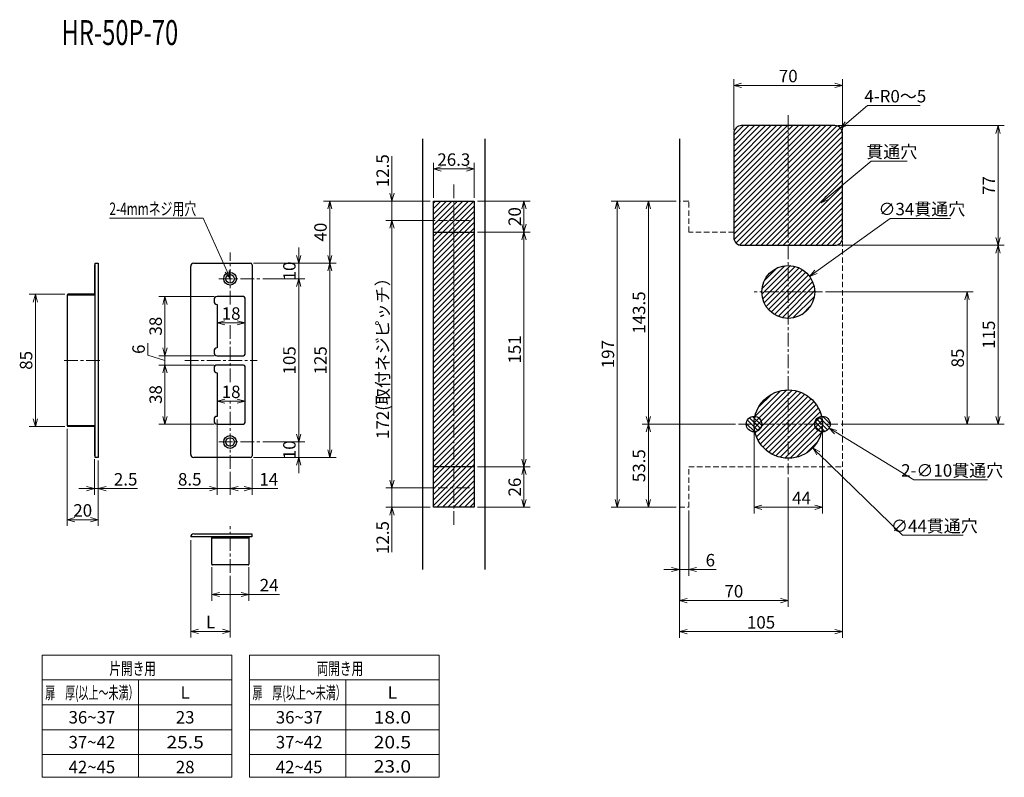
# Model space of a CAD drawing. Extents: x 91 to 1457, y 200 to 687.
# Drawn here: x 91 to 724, y 200 to 687 of the extents above; entities that cross this region are included whole.
import ezdxf
from ezdxf.enums import TextEntityAlignment as Align

# ---------------------------------------------------------------- set-up
doc = ezdxf.new("R2010")
doc.units = 0
doc.header["$LTSCALE"] = 7
doc.linetypes.add('CENTER', pattern=[2, 1.25, -0.25, 0.25, -0.25])
doc.linetypes.add('DASHED', pattern=[0.75, 0.5, -0.25])
doc.layers.get('0').update_dxf_attribs({"linetype": 'CONTINUOUS'})
doc.layers.add('10', color=7, linetype='CONTINUOUS')
for name, color, linetype, lineweight in [('3D', 6, 'DASHED', 15), ('4', 3, 'CONTINUOUS', 15), ('6', 2, 'CONTINUOUS', 15), ('7C', 4, 'CENTER', 15), ('8', 1, 'CONTINUOUS', 9)]:
    doc.layers.add(name, color=color, linetype=linetype, lineweight=lineweight)
doc.styles.add('EXTFONT', font='txt.shx', dxfattribs={"width": 0.7, "bigfont": 'extfont.shx'})
doc.styles.add('FX_FONT', font='txt.shx', dxfattribs={"height": 3.2, "bigfont": 'extfont.shx'})
pattern_1 = [(45, (-83.6694, 0), (-1.767767, 1.767767), [])]

# ---------------------------------------------------------------- blocks, each defined once
blk = doc.blocks.new('_Open30')
at = {"color": 0, "linetype": 'ByBlock', "lineweight": -2}
for p, q in [((-1, 0.27), (0, 0)), ((0, 0), (-1, -0.27)), ((0, 0), (-1, 0))]:
    blk.add_line(p, q, dxfattribs=at)

msp = doc.modelspace()

# ---------------------------------------------------------------- hatches: boundary and pattern name
at = {"layer": '8'}
h = msp.add_hatch(dxfattribs=at)
h.set_pattern_fill('_USER', color=256, scale=2.5, angle=45, style=0, pattern_type=0)
h.set_pattern_definition(pattern_1)
h.paths.add_polyline_path([(555.17, 618.82, 0.414214), (550.17, 613.82), (550.17, 546.82, 0.414214), (555.17, 541.82), (585.17, 541.82), (585.17, 618.82)])
h.paths.add_polyline_path([(620.17, 613.82, 0.414214), (615.17, 618.82), (585.17, 618.82), (585.17, 541.82), (615.17, 541.82, 0.414214), (620.17, 546.82), (620.17, 550.32)])
h = msp.add_hatch(dxfattribs=at)
h.set_pattern_fill('_USER', color=256, scale=2.5, angle=45, style=0, pattern_type=0)
h.set_pattern_definition([(45, (0, 0), (-1.767767, 1.767767), [])])
h.paths.add_polyline_path([(370.02, 570.32), (356.87, 570.32), (356.87, 557.82), (356.87, 550.32), (370.02, 550.32), (370.02, 557.82)])
h.paths.add_polyline_path([(383.17, 550.32), (383.17, 570.32), (370.02, 570.32), (370.02, 557.82), (370.02, 550.32)])
h.paths.add_polyline_path([(370.02, 399.32), (383.17, 399.32), (383.17, 550.32), (370.02, 550.32)])
h.paths.add_polyline_path([(370.02, 550.32), (356.87, 550.32), (356.87, 399.32), (370.02, 399.32)])
h.paths.add_polyline_path([(383.17, 399.32), (370.02, 399.32), (370.02, 385.82), (370.02, 373.32), (383.17, 373.32)])
h.paths.add_polyline_path([(356.87, 385.82), (356.87, 373.32), (370.02, 373.32), (370.02, 385.82), (370.02, 399.32), (356.87, 399.32)])
h = msp.add_hatch(dxfattribs=at)
h.set_pattern_fill('_USER', color=256, scale=2.5, angle=45, style=0, pattern_type=0)
h.set_pattern_definition(pattern_1)
h.paths.add_polyline_path([(585.17, 528.82, 0.414214), (568.17, 511.82), (585.17, 511.82)])
h.paths.add_polyline_path([(602.17, 511.82, 0.414214), (585.17, 528.82), (585.17, 511.82)])
h.paths.add_polyline_path([(585.17, 494.82, 0.414214), (602.17, 511.82), (585.17, 511.82)])
h.paths.add_polyline_path([(568.17, 511.82, 0.414214), (585.17, 494.82), (585.17, 511.82)])
h = msp.add_hatch(dxfattribs=at)
h.set_pattern_fill('_USER', color=256, scale=2.5, angle=45, style=0, pattern_type=0)
h.set_pattern_definition(pattern_1)
h.paths.add_polyline_path([(563.74, 431.79, -0.381238), (568.17, 426.82, -0.381238), (563.74, 421.85, 0.794724), (606.6, 421.85, -0.892143), (606.6, 431.79, 0.794724)])
h.paths.add_polyline_path([(568.17, 426.82, 0.381238), (563.74, 431.79, 0.114377), (563.74, 421.85, 0.381238)])
h.paths.add_polyline_path([(607.17, 426.82, 0.057003), (606.6, 431.79, 0.892143), (606.6, 421.85, 0.057003)])
h = msp.add_hatch(dxfattribs=at)
h.set_pattern_fill('_USER', color=256, scale=2, angle=135, style=0, pattern_type=0)
h.set_pattern_definition([(135, (-83.6694, 0), (-1.4142136, -1.4142136), [])])
h.paths.add_polyline_path([(563.74, 431.79, 1.120897), (563.74, 421.85, -0.114377)])
h.paths.add_polyline_path([(568.17, 426.82, 0.381238), (563.74, 431.79, 0.114377), (563.74, 421.85, 0.381238)])
h.paths.add_polyline_path([(607.17, 426.82, 0.057003), (606.6, 431.79, 0.892143), (606.6, 421.85, 0.057003)])
h.paths.add_polyline_path([(612.17, 426.82, 0.447976), (606.6, 431.79, -0.057003), (607.17, 426.82, -0.057003), (606.6, 421.85, 0.447976)])

# ---------------------------------------------------------------- linework, layer by layer
at = {"layer": '10'}
for p, q in [((615.17, 618.82), (555.17, 618.82)), ((350.02, 333.32), (350.02, 610.32)), ((390.02, 610.32), (390.02, 333.32)), ((515.17, 610.32), (515.17, 313.32)), ((550.17, 613.82), (550.17, 546.82)), ((620.17, 546.82), (620.17, 613.82)), ((356.87, 570.32), (383.17, 570.32)), ((356.87, 373.32), (356.87, 570.32)), ((383.17, 570.32), (383.17, 373.32)), ((356.87, 550.32), (383.17, 550.32)), ((555.17, 541.82), (615.17, 541.82)), ((139.29, 529.32), (138.79, 529.32)), ((138.79, 529.32), (138.79, 510.32)), ((139.29, 530.32), (141.29, 530.32)), ((139.29, 405.32), (139.29, 530.32)), ((141.29, 530.32), (141.29, 405.32)), ((200.74, 407.32), (200.74, 528.32)), ((202.74, 530.32), (239.24, 530.32)), ((240.24, 529.32), (240.24, 406.32)), ((139.29, 509.82), (121.29, 509.82)), ((121.29, 509.82), (121.29, 425.82)), ((138.79, 510.32), (121.79, 510.32)), ((215.74, 506.82), (215.74, 505.82)), ((234.74, 508.82), (217.74, 508.82)), ((235.74, 471.82), (235.74, 507.82)), ((217.74, 503.82), (217.74, 475.82)), ((215.74, 473.82), (215.74, 472.82)), ((217.74, 470.82), (234.74, 470.82)), ((215.74, 462.82), (215.74, 461.82)), ((234.74, 464.82), (217.74, 464.82)), ((235.74, 427.82), (235.74, 463.82)), ((217.74, 459.82), (217.74, 431.82)), ((121.29, 425.82), (139.29, 425.82)), ((138.79, 425.32), (121.79, 425.32)), ((138.79, 425.32), (138.79, 406.32)), ((215.74, 429.82), (215.74, 428.82)), ((217.74, 426.82), (234.74, 426.82)), ((138.79, 406.32), (139.29, 406.32)), ((141.29, 405.32), (139.29, 405.32)), ((239.24, 405.32), (202.74, 405.32)), ((383.17, 399.32), (356.87, 399.32)), ((383.17, 373.32), (356.87, 373.32)), ((202.74, 356.26), (239.97, 356.26)), ((239.97, 356.26), (239.97, 354.26)), ((239.97, 354.26), (200.74, 354.26)), ((214.24, 336.72), (214.24, 354.26)), ((214.24, 353.76), (238.24, 353.76)), ((222.74, 354.26), (222.74, 353.76)), ((229.74, 353.76), (229.74, 354.26)), ((238.24, 354.26), (238.24, 336.76)), ((237.74, 336.26), (214.74, 336.26))]:
    msp.add_line(p, q, dxfattribs=at)
for centre, radius in [((585.17, 511.82), 17), ((226.06, 520.32), 4.1), ((226.06, 520.32), 2.75), ((585.17, 426.82), 22), ((563.17, 426.82), 5), ((607.17, 426.82), 5), ((226.06, 415.32), 4.1), ((226.06, 415.32), 2.75)]:
    msp.add_circle(centre, radius, dxfattribs=at)
for centre, radius, start, end in [((555.17, 613.82), 5, 90, 180), ((615.17, 613.82), 5, 0, 90), ((555.17, 546.82), 5, 180, 270), ((615.17, 546.82), 5, 270, 0), ((202.74, 528.32), 2, 90, 180), ((239.24, 529.32), 1, 0, 90), ((121.79, 509.82), 0.5, 90, 180), ((217.74, 506.82), 2, 90, 180), ((234.74, 507.82), 1, 0, 90), ((217.74, 505.82), 2, 180, 270), ((217.74, 473.82), 2, 90, 180), ((217.74, 472.82), 2, 180, 270), ((234.74, 471.82), 1, 270, 0), ((217.74, 462.82), 2, 90, 180), ((234.74, 463.82), 1, 0, 90), ((217.74, 461.82), 2, 180, 270), ((217.74, 429.82), 2, 90, 180), ((121.79, 425.82), 0.5, 180, 270), ((217.74, 428.82), 2, 180, 270), ((234.74, 427.82), 1, 270, 0), ((202.74, 407.32), 2, 180, 270), ((239.24, 406.32), 1, 270, 0), ((202.74, 354.26), 2, 90, 180), ((214.74, 336.76), 0.5, 180, 270), ((237.74, 336.76), 0.5, 270, 0)]:
    msp.add_arc(centre, radius, start, end, dxfattribs=at)
at = {"layer": '3D'}
for p, q in [((521.17, 570.32), (515.17, 570.32)), ((521.17, 550.32), (521.17, 570.32)), ((550.17, 550.32), (521.17, 550.32)), ((620.17, 399.32), (620.17, 550.32)), ((521.17, 373.32), (521.17, 399.32)), ((521.17, 399.32), (620.17, 399.32)), ((515.17, 373.32), (521.17, 373.32))]:
    msp.add_line(p, q, dxfattribs=at)
at = {"layer": '4'}
for p, q in [((105.19, 199.64), (105.19, 278.24)), ((105.19, 278.24), (227.19, 278.24)), ((227.19, 278.24), (227.19, 199.64)), ((238.51, 199.64), (238.51, 278.24)), ((238.51, 278.24), (360.51, 278.24)), ((360.51, 278.24), (360.51, 199.64)), ((105.19, 262.24), (227.19, 262.24)), ((167.19, 262.24), (167.19, 199.64)), ((238.51, 262.24), (360.51, 262.24)), ((300.51, 262.24), (300.51, 199.64)), ((105.19, 246.24), (227.19, 246.24)), ((238.51, 246.24), (360.51, 246.24)), ((227.19, 230.24), (105.19, 230.24)), ((360.51, 230.24), (238.51, 230.24)), ((105.19, 214.24), (227.19, 214.24)), ((238.51, 214.24), (360.51, 214.24)), ((227.19, 199.64), (105.19, 199.64)), ((360.51, 199.64), (238.51, 199.64))]:
    msp.add_line(p, q, dxfattribs=at)
at = {"layer": '6'}
for p, q in [((550.17, 615.82), (550.17, 648.69)), ((620.17, 615.82), (620.17, 648.69)), ((555.17, 644.69), (615.17, 644.69)), ((636.08, 631.73), (622.77, 620.33)), ((670, 631.73), (636.08, 631.73)), ((617.17, 618.82), (724.17, 618.82)), ((720.17, 613.82), (720.17, 546.82)), ((330.24, 575.32), (330.24, 599.26)), ((638.54, 595.99), (610.21, 572.33)), ((661.65, 595.99), (638.54, 595.99)), ((356.87, 572.32), (356.87, 594.96)), ((378.17, 590.96), (361.87, 590.96)), ((383.17, 572.32), (383.17, 594.96)), ((354.87, 570.32), (286.24, 570.32)), ((354.87, 570.32), (326.24, 570.32)), ((330.24, 557.82), (330.24, 570.32)), ((385.17, 570.32), (419.17, 570.32)), ((513.17, 570.32), (471.17, 570.32)), ((513.17, 570.32), (491.17, 570.32)), ((290.24, 565.32), (290.24, 535.32)), ((415.17, 555.32), (415.17, 565.32)), ((475.17, 565.32), (475.17, 378.32)), ((495.17, 431.82), (495.17, 565.32)), ((208.84, 559.31), (148.46, 559.31)), ((224.2, 525.07), (208.84, 559.31)), ((358.02, 557.82), (326.24, 557.82)), ((358.02, 557.82), (326.24, 557.82)), ((650.64, 559.14), (603, 524.71)), ((689.6, 559.14), (650.64, 559.14)), ((330.24, 552.82), (330.24, 547.82)), ((330.24, 390.82), (330.24, 552.82)), ((385.17, 550.32), (419.17, 550.32)), ((385.17, 550.32), (419.17, 550.32)), ((415.17, 404.32), (415.17, 545.32)), ((270.24, 535.32), (270.24, 540.32)), ((617.17, 541.82), (724.17, 541.82)), ((617.17, 541.82), (724.17, 541.82)), ((720.17, 431.82), (720.17, 536.82)), ((241.24, 530.32), (274.24, 530.32)), ((241.24, 530.32), (294.24, 530.32)), ((241.24, 530.32), (294.24, 530.32)), ((270.24, 520.32), (270.24, 530.32)), ((247.24, 520.32), (274.24, 520.32)), ((247.24, 520.32), (274.24, 520.32)), ((290.24, 525.32), (290.24, 410.32)), ((270.24, 515.32), (270.24, 510.32)), ((270.24, 515.32), (270.24, 420.32)), ((119.79, 510.32), (96.85, 510.32)), ((215.74, 508.82), (180.21, 508.82)), ((609.17, 511.82), (704.17, 511.82)), ((700.17, 506.82), (700.17, 431.82)), ((100.85, 430.32), (100.85, 505.32)), ((184.21, 503.82), (184.21, 475.82)), ((217.74, 491.82), (217.74, 495.95)), ((235.74, 491.82), (235.74, 495.95)), ((222.74, 491.95), (230.74, 491.95)), ((173.21, 471.12), (173.21, 478.86)), ((184.21, 475.82), (184.21, 480.82)), ((184.21, 467.82), (173.21, 471.12)), ((215.74, 470.82), (180.21, 470.82)), ((215.74, 470.82), (180.21, 470.82)), ((184.21, 470.82), (184.21, 464.82)), ((184.21, 470.82), (184.21, 464.82)), ((215.74, 464.82), (180.21, 464.82)), ((215.74, 464.82), (180.21, 464.82)), ((184.21, 459.82), (184.21, 431.82)), ((184.21, 459.82), (184.21, 454.82)), ((217.74, 443.82), (217.74, 437.56)), ((235.74, 443.82), (235.74, 437.56)), ((222.74, 441.56), (230.74, 441.56)), ((119.79, 425.32), (96.85, 425.32)), ((215.74, 426.82), (180.21, 426.82)), ((217.74, 429.82), (217.74, 381.32)), ((270.24, 420.32), (270.24, 425.32)), ((551.17, 426.82), (491.17, 426.82)), ((551.17, 426.82), (491.17, 426.82)), ((563.17, 424.82), (563.17, 369.32)), ((607.17, 424.82), (607.17, 369.32)), ((619.17, 426.82), (724.17, 426.82)), ((619.17, 426.82), (704.17, 426.82)), ((121.29, 423.82), (121.29, 361.32)), ((495.17, 378.32), (495.17, 421.82)), ((665.92, 391.04), (615.71, 421.62)), ((247.24, 415.32), (274.24, 415.32)), ((247.24, 415.32), (274.24, 415.32)), ((270.24, 415.32), (270.24, 405.32)), ((658.71, 355.31), (604.53, 408)), ((138.79, 404.32), (138.79, 381.32)), ((141.29, 403.32), (141.29, 361.32)), ((141.29, 403.32), (141.29, 381.32)), ((240.24, 404.32), (240.24, 381.32)), ((241.24, 405.32), (274.24, 405.32)), ((241.24, 405.32), (294.24, 405.32)), ((270.24, 400.32), (270.24, 395.32)), ((385.17, 399.32), (419.17, 399.32)), ((385.17, 399.32), (419.17, 399.32)), ((226.24, 396.04), (226.24, 381.32)), ((226.24, 396.04), (226.24, 381.32)), ((330.24, 390.82), (330.24, 395.82)), ((415.17, 378.32), (415.17, 394.32)), ((620.17, 397.32), (620.17, 289.32)), ((585.17, 392.52), (585.17, 309.32)), ((713.28, 391.04), (665.92, 391.04)), ((133.79, 385.32), (128.79, 385.32)), ((138.79, 385.32), (141.29, 385.32)), ((146.29, 385.32), (166.49, 385.32)), ((212.74, 385.32), (192.54, 385.32)), ((226.24, 385.32), (217.74, 385.32)), ((231.24, 385.32), (236.24, 385.32)), ((231.24, 385.32), (235.24, 385.32)), ((240.24, 385.32), (256.71, 385.32)), ((358.02, 385.82), (326.24, 385.82)), ((358.02, 385.82), (326.24, 385.82)), ((330.24, 385.82), (330.24, 373.32)), ((354.87, 373.32), (326.24, 373.32)), ((330.24, 368.32), (330.24, 344.39)), ((385.17, 373.32), (419.17, 373.32)), ((513.17, 373.32), (471.17, 373.32)), ((513.17, 373.32), (491.17, 373.32)), ((515.17, 371.32), (515.17, 289.32)), ((515.17, 371.32), (515.17, 309.32)), ((515.17, 371.32), (515.17, 329.32)), ((521.17, 371.32), (521.17, 329.32)), ((568.17, 373.32), (602.17, 373.32)), ((136.29, 365.32), (126.29, 365.32)), ((697.67, 355.31), (658.71, 355.31)), ((200.74, 352.26), (200.74, 289.51)), ((214.24, 334.91), (214.24, 313.24)), ((238.24, 334.86), (238.24, 313.24)), ((510.17, 333.32), (505.17, 333.32)), ((515.17, 333.32), (521.17, 333.32)), ((526.17, 333.32), (538.9, 333.32)), ((226.24, 329.26), (226.24, 289.51)), ((219.24, 317.24), (233.24, 317.24)), ((238.24, 317.24), (257.87, 317.24)), ((520.17, 313.32), (580.17, 313.32)), ((221.24, 293.51), (205.74, 293.51)), ((520.17, 293.32), (615.17, 293.32))]:
    msp.add_line(p, q, dxfattribs=at)
at = {"layer": '7C'}
for p, q in [((585.17, 625.57), (585.17, 394.52)), ((370.02, 580.88), (370.02, 361.94)), ((380.02, 557.82), (360.02, 557.82)), ((226.24, 503.82), (226.24, 537.2)), ((218.88, 520.32), (245.24, 520.32)), ((607.17, 511.82), (563.17, 511.82)), ((226.24, 453.77), (226.24, 491.31)), ((119.44, 467.82), (144.02, 467.82)), ((197.07, 467.82), (243.6, 467.82)), ((226.24, 398.04), (226.24, 441.25)), ((553.17, 426.82), (617.17, 426.82)), ((218.88, 415.32), (245.24, 415.32)), ((380.02, 385.82), (360.02, 385.82)), ((226.24, 331.26), (226.24, 361.26))]:
    msp.add_line(p, q, dxfattribs=at)

# ---------------------------------------------------------------- block references
at = {"layer": '6', "xscale": 5, "yscale": 5, "zscale": 5}
for p, rotation in [((550.17, 644.69), 180), ((618.97, 617.07), 220.573701130469), ((720.17, 618.82), 90), ((356.87, 590.96), 180), ((290.24, 570.32), 90), ((330.24, 570.32), 270), ((415.17, 570.32), 90), ((475.17, 570.32), 90), ((495.17, 570.32), 90), ((606.38, 569.13), 219.866095270513), ((330.24, 557.82), 90), ((330.24, 557.82), 90), ((415.17, 550.32), 270), ((415.17, 550.32), 90), ((720.17, 541.82), 270), ((720.17, 541.82), 90), ((270.24, 530.32), 270), ((290.24, 530.32), 270), ((290.24, 530.32), 90), ((598.95, 521.78), 215.856732356677), ((226.24, 520.51), 294.154647999345), ((270.24, 520.32), 90), ((270.24, 520.32), 90), ((100.85, 510.32), 90), ((184.21, 508.82), 90), ((700.17, 511.82), 90), ((217.74, 491.95), 180), ((184.21, 470.82), 270), ((184.21, 470.82), 270), ((184.21, 464.82), 90), ((184.21, 464.82), 90), ((217.74, 441.56), 180), ((184.21, 426.82), 270), ((495.17, 426.82), 270), ((700.17, 426.82), 270), ((720.17, 426.82), 270), ((100.85, 425.32), 270), ((495.17, 426.82), 90), ((611.44, 424.22), 148.652519697945), ((270.24, 415.32), 270), ((270.24, 415.32), 270), ((600.94, 411.49), 135.80333177606), ((290.24, 405.32), 270), ((270.24, 405.32), 90), ((415.17, 399.32), 270), ((415.17, 399.32), 90), ((141.29, 385.32), 180), ((226.24, 385.32), 180), ((226.24, 385.32), 180), ((330.24, 385.82), 270), ((330.24, 385.82), 270), ((415.17, 373.32), 270), ((475.17, 373.32), 270), ((495.17, 373.32), 270), ((563.17, 373.32), 180), ((330.24, 373.32), 90), ((121.29, 365.32), 180), ((521.17, 333.32), 180), ((214.24, 317.24), 180), ((515.17, 313.32), 180), ((200.74, 293.51), 180), ((515.17, 293.32), 180)]:
    msp.add_blockref('_Open30', p, dxfattribs=dict(at, rotation=rotation))
for p in [(620.17, 644.69), (383.17, 590.96), (235.74, 491.95), (235.74, 441.56), (138.79, 385.32), (217.74, 385.32), (240.24, 385.32), (607.17, 373.32), (141.29, 365.32), (515.17, 333.32), (238.24, 317.24), (585.17, 313.32), (226.24, 293.51), (620.17, 293.32)]:
    msp.add_blockref('_Open30', p, dxfattribs=at)

# ---------------------------------------------------------------- texts
at = {"layer": '4', "style": 'EXTFONT', "width": 0.7}
msp.add_text('HR-50P-70', height=16, dxfattribs=at).set_placement((117.67, 670.66))
at = {"layer": '4', "style": 'FX_FONT'}
for s, width, p, p2 in [('片開き用', 0.839552, (148.41, 265.58), (178.41, 265.58)), ('両開き用', 0.839552, (281.74, 265.58), (311.74, 265.58)), ('扉\u3000厚(以上～未満）', 0.707547, (107.17, 250.06), (167.17, 250.06)), ('L', 1.125, (194.19, 250.24), (200.19, 250.24)), ('扉\u3000厚(以上～未満）', 0.707547, (240.5, 250.06), (300.5, 250.06)), ('L', 1.125, (327.51, 250.24), (333.51, 250.24)), ('36~37', 0.802377, (122.19, 234.24), (152.19, 234.24)), ('23', 0.9, (191.19, 234.24), (203.19, 234.24)), ('36~37', 0.802377, (255.51, 234.24), (285.51, 234.24)), ('18.0', 1.180328, (318.51, 234.24), (342.51, 234.24)), ('37~42', 0.803571, (122.19, 218.24), (152.19, 218.24)), ('25.5', 0.997691, (185.19, 218.24), (209.19, 218.24)), ('37~42', 0.803571, (255.51, 218.24), (285.51, 218.24)), ('20.5', 1.058824, (318.51, 218.24), (342.51, 218.24)), ('42~45', 0.803571, (122.19, 202.24), (152.19, 202.24)), ('28', 0.9, (191.19, 202.24), (203.19, 202.24)), ('42~45', 0.803571, (255.51, 202.24), (285.51, 202.24)), ('23.0', 1.043478, (318.51, 202.66), (342.51, 202.66))]:
    msp.add_text(s, height=8, dxfattribs=dict(at, width=width)).set_placement(p, p2, align=Align.FIT)
at = {"layer": '6', "color": 2, "linetype": 'Continuous', "style": 'EXTFONT', "width": 0.7}
msp.add_text('2-4mmネジ用穴', height=8, dxfattribs=at).set_placement((148.46, 561.31))
at = {"layer": '6', "color": 2, "char_height": 8, "attachment_point": 5, "style": 'EXTFONT'}
for s, insert in [('\\A1;70', (585.17, 650.69)), ('\\A1;4-R0～5', (654.04, 637.73)), ('\\A1;貫通穴', (651.76, 601.99)), ('\\A1;26.3', (370.02, 596.96)), ('\\A1;∅34貫通穴', (671.12, 565.14)), ('\\A1;18', (226.74, 497.95)), ('\\A1;18', (226.74, 447.56)), ('\\A1;2-∅10貫通穴', (690.6, 397.04)), ('\\A1;2.5', (158.89, 391.32)), ('\\A1;8.5', (200.14, 391.32)), ('\\A1;14', (250.97, 391.32)), ('\\A1;44', (593.73, 379.32)), ('\\A1;20', (131.29, 371.32)), ('\\A1;∅44貫通穴', (679.19, 361.31)), ('\\A1;6', (535.04, 339.32)), ('\\A1;24', (251.2, 323.24)), ('\\A1;70', (550.17, 319.32)), ('\\A1;L', (213.49, 299.51)), ('\\A1;105', (567.67, 299.32))]:
    msp.add_mtext(s, dxfattribs=dict(at, insert=insert))
at = {"layer": '6', "color": 2, "char_height": 8, "attachment_point": 5, "rotation": 90, "style": 'EXTFONT'}
for s, insert in [('\\A1;12.5', (324.24, 589.79)), ('\\A1;77', (714.17, 580.32)), ('\\A1;20', (409.17, 560.32)), ('\\A1;40', (284.24, 550.32)), ('\\A1;10', (264.24, 525.32)), ('\\A1;172(取付ネジピッチ）', (324.24, 471.82)), ('\\A1;143.5', (489.17, 498.57)), ('\\A1;38', (178.21, 489.82)), ('\\A1;115', (714.17, 484.32)), ('\\A1;151', (409.17, 474.82)), ('\\A1;6', (167.21, 474.99)), ('\\A1;105', (264.24, 467.82)), ('\\A1;125', (284.24, 467.82)), ('\\A1;197', (469.17, 471.82)), ('\\A1;85', (94.85, 467.82)), ('\\A1;85', (694.17, 469.32)), ('\\A1;38', (178.21, 445.82)), ('\\A1;10', (264.24, 410.32)), ('\\A1;53.5', (489.17, 400.07)), ('\\A1;26', (409.17, 386.32)), ('\\A1;12.5', (324.24, 353.86))]:
    msp.add_mtext(s, dxfattribs=dict(at, insert=insert))

doc.saveas('drawing.dxf')
